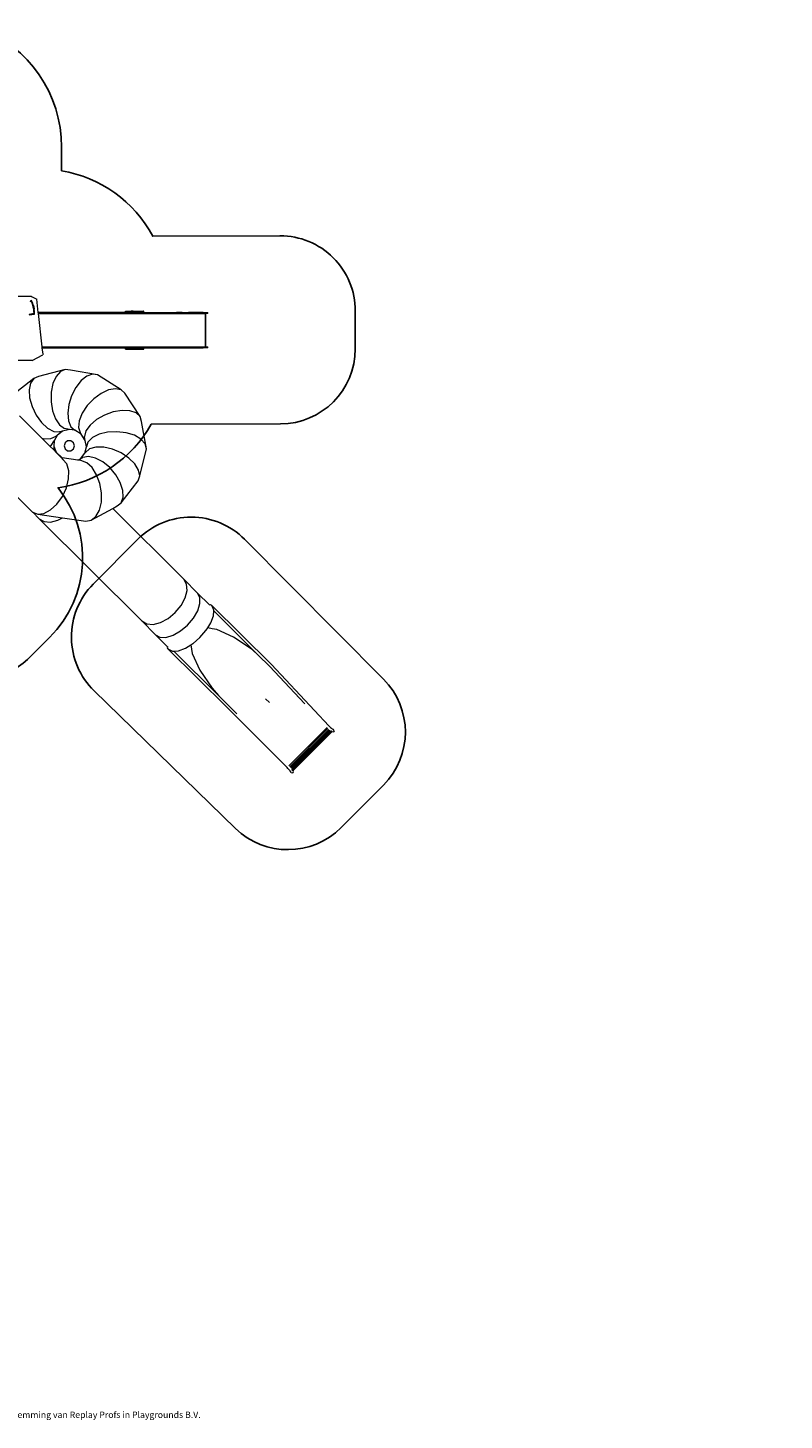
# Model space of a CAD drawing. Units: millimetres. Extents: x -10860 to 362855, y -3372 to 17761.
# Drawn here: x 2548 to 12616, y -3372 to 15168 of the extents above; entities that cross this region are included whole.
import ezdxf

# ---------------------------------------------------------------- set-up
doc = ezdxf.new("R2010")
doc.units = ezdxf.units.MM
doc.layers.add('Benaming', color=7, linetype='Continuous', lineweight=20, true_color=0x00a19a)
doc.layers.add('Logo-Copywrite', color=7, linetype='Continuous')
doc.layers.add('Opvangzone', color=7, linetype='Continuous', true_color=0x00a19a)
doc.layers.add('Toestel 2D', color=7, linetype='Continuous', lineweight=20)
doc.styles.get("Standard").update_dxf_attribs({"font": 'arial.ttf'})
doc.styles.add('VR Benaming txt 140', font='arial.ttf', dxfattribs={"height": 140})

# ---------------------------------------------------------------- blocks, each defined once
blk = doc.blocks.new('onderschrift')
at = {"layer": 'Logo-Copywrite'}
blk.add_ellipse((1314, -2464), major_axis=(925, 0), ratio=0.576701, dxfattribs=at)
at = {"layer": 'Logo-Copywrite', "lineweight": 35}
for points, knots in [([(624, -2619), (602, -2619), (591, -2613), (591, -2601), (591, -2601), (591, -2272), (591, -2272), (591, -2257), (599, -2250), (613, -2250), (613, -2250), (719, -2250), (719, -2250), (766, -2250), (800, -2259), (822, -2277), (843, -2295), (854, -2320), (854, -2352), (854, -2373), (848, -2391), (837, -2406), (825, -2421), (810, -2431), (791, -2439), (791, -2439), (791, -2441), (791, -2441), (798, -2443), (805, -2449), (812, -2459), (819, -2469), (825, -2479), (830, -2491), (830, -2491), (873, -2598), (873, -2598), (874, -2602), (875, -2606), (875, -2608), (875, -2615), (864, -2619), (843, -2619), (843, -2619), (820, -2619), (820, -2619), (812, -2619), (806, -2618), (800, -2616), (794, -2615), (791, -2612), (789, -2607), (789, -2607), (751, -2514), (751, -2514), (746, -2503), (740, -2495), (733, -2490), (726, -2484), (714, -2482), (696, -2482), (696, -2482), (675, -2482), (675, -2482), (675, -2482), (675, -2601), (675, -2601), (675, -2613), (664, -2619), (642, -2619), (642, -2619), (624, -2619), (624, -2619)], [0, 0, 0, 0, 1, 1, 1, 2, 2, 2, 3, 3, 3, 4, 4, 4, 5, 5, 5, 6, 6, 6, 7, 7, 7, 8, 8, 8, 9, 9, 9, 10, 10, 10, 11, 11, 11, 12, 12, 12, 13, 13, 13, 14, 14, 14, 15, 15, 15, 16, 16, 16, 17, 17, 17, 18, 18, 18, 19, 19, 19, 20, 20, 20, 21, 21, 21, 22, 22, 22, 23, 23, 23, 24, 24, 24, 24]), ([(675, -2409), (675, -2409), (727, -2409), (727, -2409), (734, -2409), (741, -2407), (748, -2403), (754, -2399), (759, -2393), (763, -2386), (767, -2379), (768, -2371), (768, -2363), (768, -2350), (764, -2340), (756, -2333), (748, -2325), (737, -2321), (723, -2321), (723, -2321), (675, -2321), (675, -2321), (675, -2321), (675, -2409), (675, -2409)], [0, 0, 0, 0, 1, 1, 1, 2, 2, 2, 3, 3, 3, 4, 4, 4, 5, 5, 5, 6, 6, 6, 7, 7, 7, 8, 8, 8, 8]), ([(1121, -2454), (1121, -2440), (1118, -2421), (1110, -2400), (1103, -2378), (1090, -2361), (1073, -2348), (1056, -2336), (1033, -2329), (1005, -2329), (979, -2329), (956, -2334), (936, -2344), (916, -2354), (901, -2369), (890, -2391), (878, -2413), (873, -2442), (873, -2477), (873, -2521), (884, -2556), (907, -2583), (929, -2609), (965, -2622), (1015, -2622), (1022, -2622), (1032, -2621), (1043, -2620), (1054, -2618), (1065, -2616), (1075, -2613), (1086, -2609), (1095, -2605), (1102, -2601), (1109, -2596), (1112, -2590), (1112, -2583), (1112, -2579), (1111, -2574), (1108, -2568), (1105, -2561), (1101, -2555), (1097, -2550), (1092, -2544), (1088, -2542), (1084, -2542), (1082, -2542), (1077, -2543), (1071, -2546), (1065, -2548), (1058, -2551), (1049, -2554), (1040, -2557), (1030, -2558), (1018, -2558), (1001, -2558), (986, -2554), (975, -2546), (964, -2538), (957, -2523), (956, -2502), (960, -2502), (962, -2502), (967, -2502), (1057, -2502), (1121, -2479), (1121, -2454)], [0, 0, 0, 0, 1, 1, 1, 2, 2, 2, 3, 3, 3, 4, 4, 4, 5, 5, 5, 6, 6, 6, 7, 7, 7, 8, 8, 8, 9, 9, 9, 10, 10, 10, 11, 11, 11, 12, 12, 12, 13, 13, 13, 14, 14, 14, 15, 15, 15, 16, 16, 16, 17, 17, 17, 18, 18, 18, 19, 19, 19, 20, 20, 20, 21, 21, 21, 22, 22, 22, 22]), ([(956, -2443), (948, -2432), (948, -2414), (956, -2403), (964, -2392), (978, -2392), (986, -2403), (994, -2414), (994, -2432), (986, -2443), (978, -2454), (964, -2454), (956, -2443)], [0, 0, 0, 0, 1, 1, 1, 2, 2, 2, 3, 3, 3, 4, 4, 4, 4]), ([(1014, -2403), (1023, -2392), (1036, -2392), (1044, -2403), (1052, -2414), (1052, -2432), (1044, -2443), (1036, -2454), (1023, -2454), (1014, -2443), (1006, -2432), (1006, -2414), (1014, -2403)], [0, 0, 0, 0, 1, 1, 1, 2, 2, 2, 3, 3, 3, 4, 4, 4, 4]), ([(1183, -2619), (1162, -2619), (1151, -2613), (1151, -2601), (1151, -2601), (1151, -2272), (1151, -2272), (1151, -2257), (1158, -2250), (1172, -2250), (1172, -2250), (1287, -2250), (1287, -2250), (1298, -2250), (1312, -2252), (1327, -2254), (1342, -2257), (1356, -2262), (1369, -2270), (1383, -2278), (1394, -2290), (1403, -2306), (1411, -2322), (1416, -2343), (1416, -2369), (1416, -2390), (1413, -2408), (1406, -2422), (1400, -2436), (1391, -2448), (1381, -2456), (1370, -2465), (1360, -2472), (1348, -2476), (1337, -2481), (1326, -2484), (1316, -2486), (1306, -2487), (1298, -2488), (1292, -2488), (1292, -2488), (1234, -2488), (1234, -2488), (1234, -2488), (1234, -2601), (1234, -2601), (1234, -2613), (1224, -2619), (1202, -2619), (1202, -2619), (1183, -2619), (1183, -2619)], [0, 0, 0, 0, 1, 1, 1, 2, 2, 2, 3, 3, 3, 4, 4, 4, 5, 5, 5, 6, 6, 6, 7, 7, 7, 8, 8, 8, 9, 9, 9, 10, 10, 10, 11, 11, 11, 12, 12, 12, 13, 13, 13, 14, 14, 14, 15, 15, 15, 16, 16, 16, 17, 17, 17, 17]), ([(1234, -2416), (1234, -2416), (1283, -2416), (1283, -2416), (1288, -2416), (1293, -2416), (1299, -2415), (1304, -2413), (1310, -2411), (1314, -2407), (1319, -2404), (1323, -2399), (1326, -2393), (1329, -2387), (1330, -2379), (1330, -2369), (1330, -2356), (1327, -2346), (1322, -2339), (1317, -2332), (1311, -2328), (1304, -2325), (1297, -2323), (1290, -2321), (1283, -2321), (1283, -2321), (1234, -2321), (1234, -2321), (1234, -2321), (1234, -2416), (1234, -2416)], [0, 0, 0, 0, 1, 1, 1, 2, 2, 2, 3, 3, 3, 4, 4, 4, 5, 5, 5, 6, 6, 6, 7, 7, 7, 8, 8, 8, 9, 9, 9, 10, 10, 10, 10]), ([(1520, -2622), (1508, -2622), (1496, -2620), (1486, -2617), (1476, -2613), (1468, -2608), (1461, -2601), (1455, -2594), (1450, -2584), (1446, -2573), (1443, -2562), (1441, -2549), (1441, -2534), (1441, -2534), (1441, -2262), (1441, -2262), (1441, -2251), (1452, -2245), (1474, -2245), (1474, -2245), (1489, -2245), (1489, -2245), (1511, -2245), (1521, -2251), (1521, -2262), (1521, -2262), (1521, -2535), (1521, -2535), (1521, -2543), (1523, -2549), (1526, -2553), (1529, -2557), (1534, -2558), (1541, -2558), (1544, -2558), (1546, -2558), (1549, -2557), (1552, -2557), (1554, -2556), (1556, -2556), (1559, -2556), (1562, -2559), (1565, -2565), (1567, -2571), (1569, -2577), (1571, -2584), (1572, -2590), (1572, -2594), (1572, -2595), (1572, -2604), (1569, -2610), (1563, -2614), (1557, -2617), (1549, -2620), (1541, -2621), (1533, -2622), (1526, -2622), (1520, -2622)], [0, 0, 0, 0, 1, 1, 1, 2, 2, 2, 3, 3, 3, 4, 4, 4, 5, 5, 5, 6, 6, 6, 7, 7, 7, 8, 8, 8, 9, 9, 9, 10, 10, 10, 11, 11, 11, 12, 12, 12, 13, 13, 13, 14, 14, 14, 15, 15, 15, 16, 16, 16, 17, 17, 17, 18, 18, 18, 19, 19, 19, 19]), ([(1668, -2622), (1638, -2622), (1617, -2614), (1605, -2599), (1593, -2584), (1587, -2565), (1587, -2543), (1587, -2531), (1589, -2520), (1592, -2508), (1596, -2496), (1603, -2485), (1613, -2475), (1624, -2465), (1639, -2457), (1660, -2451), (1681, -2445), (1709, -2442), (1743, -2442), (1743, -2442), (1743, -2424), (1743, -2424), (1743, -2413), (1740, -2405), (1733, -2400), (1726, -2395), (1716, -2393), (1701, -2393), (1688, -2393), (1676, -2394), (1667, -2397), (1657, -2400), (1649, -2403), (1643, -2406), (1637, -2409), (1633, -2410), (1631, -2410), (1628, -2410), (1623, -2407), (1619, -2402), (1614, -2396), (1611, -2390), (1607, -2383), (1604, -2376), (1603, -2370), (1603, -2367), (1603, -2361), (1607, -2355), (1616, -2349), (1625, -2343), (1637, -2338), (1653, -2335), (1669, -2331), (1687, -2329), (1707, -2329), (1735, -2329), (1758, -2333), (1775, -2341), (1792, -2349), (1804, -2359), (1812, -2373), (1820, -2386), (1823, -2402), (1823, -2420), (1823, -2420), (1823, -2522), (1823, -2522), (1823, -2541), (1824, -2555), (1825, -2565), (1826, -2575), (1827, -2583), (1828, -2587), (1829, -2592), (1830, -2597), (1830, -2601), (1830, -2604), (1827, -2607), (1823, -2609), (1818, -2611), (1812, -2613), (1805, -2614), (1798, -2616), (1791, -2617), (1784, -2617), (1777, -2618), (1772, -2618), (1769, -2618), (1763, -2618), (1759, -2616), (1756, -2612), (1754, -2608), (1752, -2603), (1751, -2597), (1750, -2591), (1748, -2585), (1747, -2581), (1746, -2583), (1743, -2587), (1736, -2594), (1730, -2601), (1721, -2607), (1710, -2613), (1698, -2619), (1684, -2622), (1668, -2622)], [0, 0, 0, 0, 1, 1, 1, 2, 2, 2, 3, 3, 3, 4, 4, 4, 5, 5, 5, 6, 6, 6, 7, 7, 7, 8, 8, 8, 9, 9, 9, 10, 10, 10, 11, 11, 11, 12, 12, 12, 13, 13, 13, 14, 14, 14, 15, 15, 15, 16, 16, 16, 17, 17, 17, 18, 18, 18, 19, 19, 19, 20, 20, 20, 21, 21, 21, 22, 22, 22, 23, 23, 23, 24, 24, 24, 25, 25, 25, 26, 26, 26, 27, 27, 27, 28, 28, 28, 29, 29, 29, 30, 30, 30, 31, 31, 31, 32, 32, 32, 33, 33, 33, 34, 34, 34, 35, 35, 35, 35]), ([(1921, -2730), (1899, -2730), (1889, -2726), (1889, -2718), (1889, -2717), (1889, -2715), (1889, -2714), (1889, -2712), (1890, -2710), (1891, -2708), (1891, -2708), (1925, -2617), (1925, -2617), (1925, -2617), (1835, -2354), (1835, -2354), (1835, -2352), (1835, -2351), (1834, -2349), (1833, -2347), (1833, -2346), (1833, -2344), (1833, -2336), (1844, -2332), (1866, -2332), (1866, -2332), (1884, -2332), (1884, -2332), (1892, -2332), (1898, -2333), (1904, -2335), (1909, -2337), (1913, -2340), (1914, -2344), (1914, -2344), (1946, -2444), (1946, -2444), (1948, -2451), (1950, -2460), (1953, -2473), (1956, -2486), (1959, -2499), (1961, -2510), (1961, -2510), (1964, -2510), (1964, -2510), (1966, -2499), (1969, -2486), (1972, -2473), (1975, -2460), (1977, -2450), (1979, -2444), (1979, -2444), (2011, -2344), (2011, -2344), (2012, -2340), (2016, -2337), (2021, -2335), (2027, -2333), (2033, -2332), (2041, -2332), (2041, -2332), (2054, -2332), (2054, -2332), (2076, -2332), (2087, -2336), (2087, -2344), (2087, -2347), (2086, -2350), (2085, -2354), (2085, -2354), (1961, -2718), (1961, -2718), (1959, -2722), (1956, -2725), (1951, -2727), (1945, -2729), (1938, -2730), (1930, -2730), (1930, -2730), (1921, -2730), (1921, -2730)], [0, 0, 0, 0, 1, 1, 1, 2, 2, 2, 3, 3, 3, 4, 4, 4, 5, 5, 5, 6, 6, 6, 7, 7, 7, 8, 8, 8, 9, 9, 9, 10, 10, 10, 11, 11, 11, 12, 12, 12, 13, 13, 13, 14, 14, 14, 15, 15, 15, 16, 16, 16, 17, 17, 17, 18, 18, 18, 19, 19, 19, 20, 20, 20, 21, 21, 21, 22, 22, 22, 23, 23, 23, 24, 24, 24, 25, 25, 25, 26, 26, 26, 27, 27, 27, 27]), ([(1694, -2558), (1705, -2558), (1714, -2555), (1723, -2549), (1732, -2542), (1739, -2534), (1743, -2524), (1743, -2524), (1743, -2494), (1743, -2494), (1730, -2494), (1719, -2495), (1709, -2497), (1700, -2499), (1692, -2501), (1686, -2505), (1679, -2508), (1675, -2512), (1672, -2517), (1669, -2522), (1667, -2528), (1667, -2535), (1667, -2541), (1669, -2547), (1674, -2552), (1678, -2556), (1685, -2558), (1694, -2558)], [0, 0, 0, 0, 1, 1, 1, 2, 2, 2, 3, 3, 3, 4, 4, 4, 5, 5, 5, 6, 6, 6, 7, 7, 7, 8, 8, 8, 9, 9, 9, 9])]:
    blk.add_open_spline(points, degree=3, knots=knots, dxfattribs=at)
at = {"layer": 'Logo-Copywrite', "insert": (-4540, -3258), "char_height": 85, "attachment_point": 1}
blk.add_mtext_dynamic_manual_height_columns('{\\fAsap|b0|i0|c0|p2;Copyright © Replay Profs in Playgrounds B.V. Niets uit deze tekening mag worden gekopieerd of openbaar gemaakt, zonder toestemming van Replay Profs in Playgrounds B.V.}', width=10615.55, gutter_width=10, heights=[0], dxfattribs=at)
blk = doc.blocks.new('3041-1')
at = {"color": 7}
for p, q in [((21528.1, -369.8), (21456.4, -369.8)), ((21528.1, -369.8), (21528.4, -369.9)), ((21528.4, -369.9), (21528.7, -370.1)), ((21528.7, -370.1), (21534.9, -373.3)), ((21527.8, -374.8), (21526.4, -375.8)), ((21526.4, -376.5), (21527.8, -375.6)), ((21526.4, -375.8), (21526.4, -376.5)), ((21527.8, -374.8), (21527.8, -374.8)), ((21527.9, -374.8), (21527.8, -374.8)), ((21528.8, -378.3), (21527.8, -375.6)), ((21528, -374.8), (21527.9, -374.8)), ((21527.9, -374.8), (21527.9, -374.8)), ((21528.1, -374.9), (21528, -374.8)), ((21528, -374.8), (21528, -374.8)), ((21529.2, -377.7), (21528.1, -374.9)), ((21528.1, -374.9), (21528.1, -374.9)), ((21529.7, -381), (21528.8, -378.3)), ((21530.2, -380.6), (21529.2, -377.7)), ((21530.4, -383.8), (21529.7, -381)), ((21530.2, -380.6), (21531, -383.6)), ((21530.9, -386.6), (21530.4, -383.8)), ((21531.2, -389.5), (21530.9, -386.6)), ((21531, -383.6), (21531.5, -386.7)), ((21531.9, -389.8), (21531.5, -386.7)), ((21536.9, -390.8), (21534.9, -373.3)), ((21653.1, -390.8), (21653.1, -389.3)), ((21653.1, -389.3), (21653.4, -389.3)), ((21653.4, -390.8), (21653.4, -389.3)), ((21653.4, -389.3), (21653.9, -389.3)), ((21653.9, -390.8), (21653.9, -389.3)), ((21653.9, -389.3), (21660.8, -389.3)), ((21660.8, -390.8), (21660.8, -389.3)), ((21662.1, -389.3), (21660.8, -389.3)), ((21662.1, -390.8), (21662.1, -389.3)), ((21663.4, -389.3), (21662.1, -389.3)), ((21663.4, -390.8), (21663.4, -389.3)), ((21663.4, -389.3), (21677, -389.3)), ((21677, -390.8), (21677, -389.3)), ((21677.7, -389.3), (21677, -389.3)), ((21677.7, -390.8), (21677.7, -389.3)), ((21524.9, -393.4), (21524.8, -393.5)), ((21524.8, -393.5), (21524.8, -393.6)), ((21524.8, -393.6), (21524.8, -393.6)), ((21524.8, -393.6), (21524.8, -393.7)), ((21524.8, -393.7), (21524.8, -393.8)), ((21524.8, -393.8), (21524.9, -393.8)), ((21524.9, -393.4), (21524.9, -393.4)), ((21525, -393.4), (21524.9, -393.4)), ((21524.9, -393.4), (21524.9, -393.4)), ((21524.9, -393.8), (21525, -393.9)), ((21524.9, -393.8), (21524.9, -393.8)), ((21531.4, -392.4), (21525, -393.4)), ((21525, -393.9), (21531.8, -393.1)), ((21525, -393.9), (21525, -393.9)), ((21531.4, -392.4), (21531.2, -389.5)), ((21531.8, -393.1), (21531.9, -393.1)), ((21532, -392.9), (21531.9, -389.8)), ((21531.9, -393.1), (21532, -393)), ((21531.9, -393.1), (21531.9, -393.1)), ((21532, -393), (21532, -392.9)), ((21532, -392.9), (21532, -392.9)), ((21532, -393), (21532, -393)), ((21653.1, -390.8), (21536.9, -390.8)), ((21537.1, -392.3), (21536.9, -390.8)), ((21537.1, -392.3), (21714, -392.3)), ((21542.2, -436.6), (21537.1, -392.3)), ((21653.1, -390.8), (21653.4, -390.8)), ((21653.4, -390.8), (21653.9, -390.8)), ((21653.9, -390.8), (21660.8, -390.8)), ((21660.8, -390.8), (21662.1, -390.8)), ((21662.1, -390.8), (21663.4, -390.8)), ((21663.4, -390.8), (21677, -390.8)), ((21677, -390.8), (21677.7, -390.8)), ((21677.7, -390.8), (21714, -390.8)), ((21714, -390.8), (21721, -390.8)), ((21714, -392.3), (21714, -390.8)), ((21714, -392.3), (21721, -392.3)), ((21721, -392.3), (21721, -390.8)), ((21728.6, -390.8), (21721, -390.8)), ((21721, -392.3), (21728.6, -392.3)), ((21728.6, -390.8), (21736.8, -390.8)), ((21728.6, -392.3), (21728.6, -390.8)), ((21728.6, -392.3), (21736.8, -392.3)), ((21736.8, -392.3), (21736.8, -390.8)), ((21745.2, -390.8), (21736.8, -390.8)), ((21736.8, -392.3), (21745.2, -392.3)), ((21745.2, -392.3), (21745.2, -390.8)), ((21756.5, -390.8), (21745.2, -390.8)), ((21745.2, -392.3), (21756.5, -392.3)), ((21756.5, -392.3), (21756.5, -390.8)), ((21756.5, -390.8), (21762.7, -390.8)), ((21756.5, -392.3), (21759.4, -392.3)), ((21759.4, -436.6), (21759.4, -392.3)), ((21759.4, -392.3), (21760, -392.3)), ((21760, -436.6), (21760, -392.3)), ((21762.7, -392.3), (21760, -392.3)), ((21762.7, -392.3), (21762.7, -390.8)), ((21542.2, -436.6), (21714, -436.6)), ((21542.3, -438.1), (21542.2, -436.6)), ((21542.3, -438.1), (21653.1, -438.1)), ((21543.3, -446.6), (21542.3, -438.1)), ((21653.1, -438.1), (21653.4, -438.1)), ((21653.1, -439.6), (21653.1, -438.1)), ((21653.1, -439.6), (21653.4, -439.6)), ((21653.4, -438.1), (21653.9, -438.1)), ((21653.4, -439.6), (21653.4, -438.1)), ((21653.4, -439.6), (21653.9, -439.6)), ((21653.9, -439.6), (21653.9, -438.1)), ((21653.9, -438.1), (21660.8, -438.1)), ((21653.9, -439.6), (21660.8, -439.6)), ((21660.8, -438.1), (21662.1, -438.1)), ((21660.8, -439.6), (21660.8, -438.1)), ((21660.8, -439.6), (21662.1, -439.6)), ((21662.1, -439.6), (21662.1, -438.1)), ((21662.1, -438.1), (21663.4, -438.1)), ((21662.1, -439.6), (21663.4, -439.6)), ((21663.4, -439.6), (21663.4, -438.1)), ((21663.4, -438.1), (21677, -438.1)), ((21663.4, -439.6), (21677, -439.6)), ((21677, -438.1), (21677.7, -438.1)), ((21677, -439.6), (21677, -438.1)), ((21677, -439.6), (21677.7, -439.6)), ((21677.7, -439.6), (21677.7, -438.1)), ((21677.7, -438.1), (21714, -438.1)), ((21714, -436.6), (21721, -436.6)), ((21714, -438.1), (21714, -436.6)), ((21714, -438.1), (21721, -438.1)), ((21721, -436.6), (21728.6, -436.6)), ((21721, -438.1), (21721, -436.6)), ((21721, -438.1), (21728.6, -438.1)), ((21728.6, -436.6), (21736.8, -436.6)), ((21728.6, -438.1), (21728.6, -436.6)), ((21728.6, -438.1), (21736.8, -438.1)), ((21736.8, -436.6), (21745.2, -436.6)), ((21736.8, -438.1), (21736.8, -436.6)), ((21736.8, -438.1), (21745.2, -438.1)), ((21745.2, -436.6), (21756.5, -436.6)), ((21745.2, -438.1), (21745.2, -436.6)), ((21745.2, -438.1), (21756.5, -438.1)), ((21756.5, -438.1), (21756.5, -436.6)), ((21756.5, -436.6), (21759.4, -436.6)), ((21762.7, -438.1), (21756.5, -438.1)), ((21759.4, -436.6), (21760, -436.6)), ((21760, -436.6), (21762.7, -436.6)), ((21762.7, -438.1), (21762.7, -436.6)), ((21528.1, -455), (21508.4, -455)), ((21528.4, -455), (21528.1, -455)), ((21528.7, -454.8), (21528.4, -455)), ((21528.7, -454.8), (21543, -447.3)), ((21543.3, -446.6), (21543, -447.3)), ((21531, -478.9), (21502.3, -501.4)), ((21531, -478.9), (21526.7, -485)), ((21537.3, -476.1), (21531, -478.9)), ((21572.9, -466.9), (21537.3, -476.1)), ((21560.7, -476.2), (21556.6, -485.7)), ((21566.4, -469.7), (21560.7, -476.2)), ((21572.9, -466.9), (21566.4, -469.7)), ((21579.7, -467.9), (21572.9, -466.9)), ((21616, -473.9), (21579.7, -467.9)), ((21594, -481.7), (21587, -490.7)), ((21601.6, -475.6), (21594, -481.7)), ((21609.2, -472.9), (21601.6, -475.6)), ((21616, -473.9), (21609.2, -472.9)), ((21647.3, -493.9), (21616, -473.9)), ((21526.7, -485), (21524.8, -493.9)), ((21524.8, -493.9), (21525.5, -504.7)), ((21554.3, -497.2), (21554.2, -509.7)), ((21556.6, -485.7), (21554.3, -497.2)), ((21587, -490.7), (21581.4, -501.7)), ((21620.7, -498.8), (21610.9, -506)), ((21630.6, -494.1), (21620.7, -498.8)), ((21639.8, -492.4), (21630.6, -494.1)), ((21647.3, -493.9), (21639.8, -492.4)), ((21652.3, -498.3), (21647.3, -493.9)), ((21672.7, -529.4), (21652.3, -498.3)), ((21525.5, -504.7), (21528.7, -516.3)), ((21528.7, -516.3), (21534.1, -527.6)), ((21554.2, -509.7), (21556.1, -521.9)), ((21577.7, -513.6), (21576.2, -525.2)), ((21581.4, -501.7), (21577.7, -513.6)), ((21602.2, -515), (21595.6, -525)), ((21610.9, -506), (21602.2, -515)), ((21512, -528.5), (21541.6, -558.2)), ((21534.1, -527.6), (21541.2, -537.4)), ((21541.2, -537.4), (21549.3, -544.9)), ((21556.1, -521.9), (21560, -532.5)), ((21560, -532.5), (21565.4, -540.7)), ((21576.2, -525.2), (21577.2, -535.4)), ((21577.2, -535.4), (21580.5, -543.2)), ((21591.5, -535), (21590.5, -543.9)), ((21595.6, -525), (21591.5, -535)), ((21614.4, -533.6), (21606, -540.8)), ((21625.1, -527.5), (21614.4, -533.6)), ((21636.8, -523.3), (21625.1, -527.5)), ((21648.5, -521.3), (21636.8, -523.3)), ((21659.1, -521.7), (21648.5, -521.3)), ((21667.4, -524.5), (21659.1, -521.7)), ((21672.7, -529.4), (21667.4, -524.5)), ((21674.5, -535.9), (21672.7, -529.4)), ((21681, -572.4), (21674.5, -535.9)), ((21549.3, -544.9), (21557.5, -549.2)), ((21553.9, -558.9), (21560.7, -555.7)), ((21557.5, -549.2), (21565.2, -550)), ((21562.1, -554.6), (21558.2, -562)), ((21562.1, -554.6), (21560.7, -555.7)), ((21569.2, -549), (21562.1, -554.6)), ((21569.2, -549), (21565.2, -550)), ((21565.4, -540.7), (21571.8, -545.5)), ((21578.4, -546.6), (21569.2, -549)), ((21578.4, -546.6), (21571.8, -545.5)), ((21585.8, -547.8), (21578.4, -546.6)), ((21580.5, -543.2), (21585.8, -547.8)), ((21594, -553.1), (21585.8, -547.8)), ((21590.5, -543.9), (21592.6, -550.9)), ((21594, -553.1), (21592.6, -550.9)), ((21599.5, -561.4), (21594, -553.1)), ((21600.5, -548.6), (21598.5, -556.1)), ((21599.5, -561.4), (21598.5, -556.1)), ((21606, -540.8), (21600.5, -548.6)), ((21617.9, -553.1), (21609, -557.6)), ((21629.1, -550.4), (21617.9, -553.1)), ((21641.5, -549.7), (21629.1, -550.4)), ((21653.8, -551.1), (21641.5, -549.7)), ((21664.9, -554.5), (21653.8, -551.1)), ((21673.7, -559.5), (21664.9, -554.5)), ((21541.6, -558.2), (21545, -559.1)), ((21541.6, -558.2), (21552.5, -569.1)), ((21545, -559.1), (21553.9, -558.9)), ((21552.5, -569.1), (21554.1, -568.1)), ((21552.5, -569.1), (21557.5, -574)), ((21554.1, -568.1), (21558.2, -562)), ((21557.8, -568.8), (21557.5, -574)), ((21557.5, -574), (21561.1, -577.7)), ((21558.2, -562), (21557.8, -568.8)), ((21557.8, -568.8), (21560.8, -576.8)), ((21572.6, -564.3), (21571.3, -568.4)), ((21571.3, -568.4), (21572.6, -572.6)), ((21576.1, -561.8), (21572.6, -564.3)), ((21572.6, -572.6), (21576.1, -575.1)), ((21580.5, -561.8), (21576.1, -561.8)), ((21584, -564.3), (21580.5, -561.8)), ((21580.5, -575.1), (21584, -572.6)), ((21585.3, -568.4), (21584, -564.3)), ((21584, -572.6), (21585.3, -568.4)), ((21599, -578.1), (21601, -570)), ((21601, -570), (21599.5, -561.4)), ((21605.3, -572.5), (21599.7, -577.2)), ((21603.1, -563.4), (21601, -570)), ((21609, -557.6), (21603.1, -563.4)), ((21613.7, -570.2), (21605.3, -572.5)), ((21624.2, -570.3), (21613.7, -570.2)), ((21635.7, -573), (21624.2, -570.3)), ((21647.2, -578), (21635.7, -573)), ((21672.1, -608.6), (21681, -572.4)), ((21679.2, -565.7), (21673.7, -559.5)), ((21681, -572.4), (21679.2, -565.7)), ((21459.4, -586.9), (21529.3, -656.8)), ((21560.8, -576.8), (21568.6, -584.6)), ((21560.8, -576.8), (21561.1, -577.7)), ((21561.1, -577.7), (21567.9, -584.5)), ((21568.6, -584.6), (21567.9, -584.5)), ((21567.9, -584.5), (21569.9, -586.5)), ((21589.7, -587.6), (21568.6, -584.6)), ((21574.9, -592.6), (21569.9, -586.5)), ((21577.5, -601.6), (21574.9, -592.6)), ((21576.1, -575.1), (21580.5, -575.1)), ((21589.7, -587.6), (21593.1, -585.7)), ((21593.8, -588.2), (21589.7, -587.6)), ((21593.1, -585.7), (21599, -578.1)), ((21593.1, -585.7), (21596.4, -583.9)), ((21601.5, -591), (21593.8, -588.2)), ((21604, -582.6), (21596.4, -583.9)), ((21599, -578.1), (21599.7, -577.2)), ((21608.7, -597.5), (21601.5, -591)), ((21613.1, -584.7), (21604, -582.6)), ((21622.8, -589.8), (21613.1, -584.7)), ((21632.1, -597.5), (21622.8, -589.8)), ((21657.5, -584.7), (21647.2, -578)), ((21665.5, -592.6), (21657.5, -584.7)), ((21670.5, -600.8), (21665.5, -592.6)), ((21577.3, -612.6), (21577.5, -601.6)), ((21614.7, -607), (21608.7, -597.5)), ((21619.1, -618.6), (21614.7, -607)), ((21640.2, -607), (21632.1, -597.5)), ((21646.2, -617.5), (21640.2, -607)), ((21670, -615.1), (21672.1, -608.6)), ((21672.1, -608.6), (21670.5, -600.8)), ((21569.1, -636), (21574.4, -624.4)), ((21574.4, -624.4), (21577.3, -612.6)), ((21621.2, -631.1), (21619.1, -618.6)), ((21649.6, -627.8), (21646.2, -617.5)), ((21647.4, -644.2), (21670, -615.1)), ((21650, -637), (21649.6, -627.8)), ((21553.4, -653.9), (21561.9, -646.1)), ((21561.9, -646.1), (21569.1, -636)), ((21618.5, -654.3), (21621, -643.4)), ((21621, -643.4), (21621.2, -631.1)), ((21636.1, -651.9), (21642.1, -648.6)), ((21642.1, -648.6), (21647.4, -644.2)), ((21647.4, -644.2), (21650, -637)), ((21529.3, -656.8), (21529.6, -656.9)), ((21538.2, -665.5), (21529.6, -656.9)), ((21529.6, -656.9), (21536.3, -659.5)), ((21536.3, -659.5), (21544.6, -658.5)), ((21536.3, -659.5), (21569.2, -664.2)), ((21538.2, -665.5), (21544.7, -669.3)), ((21674.8, -801.7), (21538.2, -665.5)), ((21544.6, -658.5), (21553.4, -653.9)), ((21563, -667.5), (21569.2, -664.2)), ((21569.2, -664.2), (21600.2, -668.7)), ((21607.5, -667.6), (21636.1, -651.9)), ((21607.5, -667.6), (21613.8, -662.6)), ((21613.8, -662.6), (21618.5, -654.3)), ((21636.1, -651.9), (21730.7, -746.2)), ((21544.7, -669.3), (21553.2, -670)), ((21553.2, -670), (21563, -667.5)), ((21600.2, -668.7), (21607.5, -667.6)), ((21734.4, -752.7), (21730.7, -746.2)), ((21730.7, -746.2), (21748.9, -764.6)), ((21735, -761.3), (21734.4, -752.7)), ((21727, -781.2), (21732.5, -771.1)), ((21732.5, -771.1), (21735, -761.3)), ((21752.1, -770.5), (21748.9, -764.6)), ((21748.9, -764.6), (21764.8, -780.3)), ((21749.2, -788), (21752.2, -778.6)), ((21752.2, -778.6), (21752.1, -770.5)), ((21709.8, -798.4), (21719.2, -790.6)), ((21719.2, -790.6), (21727, -781.2)), ((21743.5, -797.9), (21749.2, -788)), ((21764.8, -780.3), (21764.9, -780.2)), ((21764.8, -780.3), (21765.3, -780.8)), ((21764.9, -780.2), (21766.1, -779.8)), ((21766.1, -779.8), (21767.5, -780.6)), ((21766.6, -804.1), (21770.1, -794.8)), ((21767.5, -780.6), (21847.3, -859.6)), ((21770.6, -787.1), (21768.3, -782.1)), ((21768.3, -782.1), (21768.3, -782.2)), ((21770.1, -794.8), (21770.5, -788.3)), ((21770.5, -788.3), (21770.6, -787.1)), ((21829.9, -847.1), (21770.5, -788.3)), ((21693.1, -820.2), (21674.8, -801.7)), ((21674.8, -801.7), (21681.3, -805.5)), ((21681.3, -805.5), (21689.8, -806.2)), ((21689.8, -806.2), (21699.6, -803.7)), ((21699.6, -803.7), (21709.8, -798.4)), ((21716.4, -820.7), (21726.3, -815)), ((21726.3, -815), (21735.6, -807.2)), ((21735.6, -807.2), (21743.5, -797.9)), ((21752.2, -823.6), (21760.2, -814.3)), ((21760.4, -814), (21760.2, -814.3)), ((21760.4, -814), (21762.5, -810.7)), ((21762.5, -810.7), (21766.6, -804.1)), ((21768.5, -812), (21762.5, -810.7)), ((21774.7, -813), (21768.5, -812)), ((21797.1, -823.2), (21774.7, -813)), ((21693.1, -820.2), (21699, -823.4)), ((21709.2, -836.1), (21693.1, -820.2)), ((21699, -823.4), (21707, -823.6)), ((21707, -823.6), (21716.4, -820.7)), ((21732.8, -838), (21739.9, -833.6)), ((21739.9, -833.6), (21742.7, -831.9)), ((21739.9, -833.6), (21741.1, -839.4)), ((21742.7, -831.9), (21743, -831.6)), ((21743, -831.6), (21752.2, -823.6)), ((21821.6, -839.8), (21797.1, -823.2)), ((21709.1, -836.1), (21708.7, -837.4)), ((21708.7, -837.4), (21709.5, -838.8)), ((21709.2, -836.1), (21709.1, -836.1)), ((21709.8, -836.6), (21709.2, -836.1)), ((21788.6, -917), (21709.5, -838.8)), ((21709.5, -838.8), (21714.9, -841.5)), ((21714.9, -841.5), (21715.9, -841.9)), ((21715.9, -841.9), (21717.4, -841.9)), ((21717.4, -841.9), (21723.6, -841.5)), ((21717.4, -841.9), (21777.1, -900.9)), ((21723.6, -841.5), (21732.8, -838)), ((21741.1, -839.4), (21742, -844.9)), ((21742, -844.9), (21752.1, -867.2)), ((21829.9, -847.1), (21821.6, -839.8)), ((21844.8, -861.9), (21829.9, -847.1)), ((21752.1, -867.2), (21768.7, -891.4)), ((21891.7, -911.9), (21844.8, -861.9)), ((21847.3, -859.6), (21923.8, -941.3)), ((21768.7, -891.4), (21777.1, -900.9)), ((21777.1, -900.9), (21790.8, -914.5)), ((21844.6, -910.4), (21839.4, -905.2)), ((21868.1, -997), (21788.6, -917)), ((21790.8, -914.5), (21801.5, -925.3)), ((21870.4, -994.6), (21921.4, -943.6)), ((21871.7, -995.8), (21922.6, -944.9)), ((21923.8, -941.3), (21925, -942.6)), ((21925, -942.6), (21926.1, -943.7)), ((21926.1, -943.7), (21927.2, -944.6)), ((21927.2, -944.6), (21928, -945.3)), ((21928, -945.3), (21928.3, -945.4)), ((21928.3, -945.4), (21929.1, -945.8)), ((21928.3, -945.4), (21928.7, -945.7)), ((21872.8, -996.9), (21923.7, -946)), ((21873.8, -997.9), (21924.8, -947)), ((21874.5, -998.8), (21925.7, -947.7)), ((21875, -999.4), (21926.3, -948.1)), ((21875.1, -999.8), (21926.7, -948.3)), ((21876.2, -1000.9), (21927.8, -949.3)), ((21926.4, -948.1), (21926.3, -948.1)), ((21926.7, -948.3), (21926.4, -948.1)), ((21926.9, -948.4), (21926.7, -948.3)), ((21927.5, -948.6), (21926.9, -948.4)), ((21927.8, -949.3), (21926.9, -948.4)), ((21927.5, -948.6), (21927.9, -948.7)), ((21929, -949.8), (21927.8, -949.3)), ((21927.8, -949.3), (21927.8, -949.3)), ((21930.2, -949.3), (21929, -949.8)), ((21929.1, -945.8), (21930.2, -946.9)), ((21930.2, -946.9), (21930.7, -948.1)), ((21930.7, -948.1), (21930.2, -949.3)), ((21869.4, -998.2), (21868.1, -997)), ((21870.5, -999.3), (21869.4, -998.2)), ((21871.5, -1000.3), (21870.5, -999.3)), ((21872.1, -1001.2), (21871.5, -1000.3)), ((21875, -999.5), (21875, -999.5)), ((21875.1, -999.8), (21875, -999.5)), ((21875.2, -999.9), (21875.1, -999.8)), ((21875.2, -999.9), (21876.2, -1000.9)), ((21875.5, -1000.6), (21875.2, -999.9)), ((21875.6, -1001.1), (21875.5, -1000.6)), ((21876.7, -1002.1), (21876.2, -1000.9)), ((21876.2, -1000.9), (21876.2, -1000.9)), ((21872.4, -1001.6), (21872.1, -1001.2)), ((21872.4, -1001.6), (21872.7, -1002.3)), ((21872.6, -1001.8), (21872.4, -1001.6)), ((21873.8, -1003.3), (21872.7, -1002.3)), ((21873.8, -1003.3), (21875, -1003.8)), ((21875, -1003.8), (21876.2, -1003.3)), ((21876.2, -1003.3), (21876.7, -1002.1))]:
    blk.add_line(p, q, dxfattribs=at)
blk = doc.blocks.new('VPL-16-3041-1-GM')
at = {"layer": 'Opvangzone'}
blk.add_lwpolyline([(478, 6811, 0.41415), (2599, 6811), (2838, 7050, 0.381382), (2951, 9044, 0.232753), (4192, 9889), (5911, 9894, 0.413309), (6907, 10894), (6907, 11399, 0.415118), (5904, 12399), (4211, 12394, 0.231305), (2998, 13265), (2998, 13580, 0.310727), (1906, 15168)], format="xyb", dxfattribs=at)
blk.add_lwpolyline([(5433, 8358, 0.415878), (4014, 8359), (3419, 7761, 0.417524), (3431, 6339), (5312, 4508, 0.410847), (6718, 4519), (7282, 5085, 0.412615), (7283, 6495)], format="xyb", close=True, dxfattribs=at)
at = {"layer": 'Toestel 2D', "color": 0, "xscale": 10, "yscale": 10, "zscale": 10}
blk.add_blockref('3041-1', (-212683, 15287), dxfattribs=at)
blk = doc.blocks.new('VPL-16-3041-1-RVS')
blk.add_blockref('VPL-16-3041-1-GM', (0, 0))

msp = doc.modelspace()

# ---------------------------------------------------------------- block references
for name in ['VPL-16-3041-1-RVS', 'onderschrift']:
    msp.add_blockref(name, (0, 0))

# ---------------------------------------------------------------- texts
at = {"layer": 'Benaming', "insert": (-4138, -1032), "char_height": 140, "attachment_point": 1, "style": 'VR Benaming txt 140'}
msp.add_mtext_dynamic_manual_height_columns('\\pi2611.79494;{\\fOpen Sans|b0|i0|c0|p34;\\H0.83333x;VPL-16-3041-1-GM - Speelkasteel Odon GM}', width=8472.76, gutter_width=12.5, heights=[0], dxfattribs=at)

doc.saveas('drawing.dxf')
